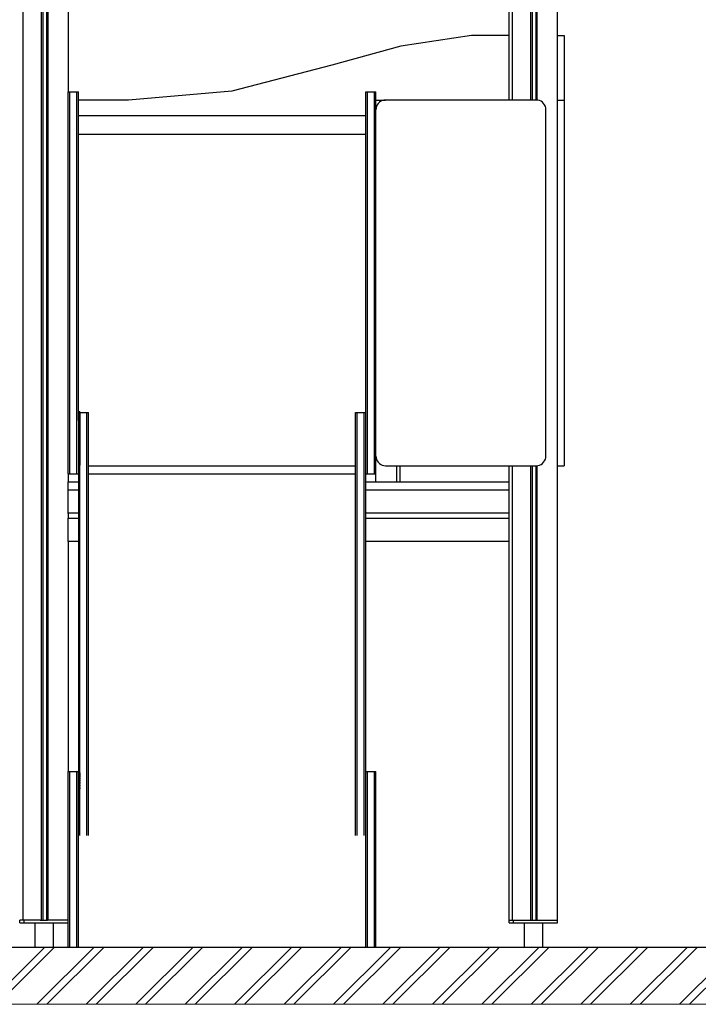
# Model space of a CAD drawing. Units: millimetres. Extents: x 576106746 to 576116628, y 353412906 to 353427885.
# Drawn here: x 576110708 to 576111970, y 353413067 to 353414898 of the extents above; entities that cross this region are included whole.
import ezdxf

# ---------------------------------------------------------------- set-up
doc = ezdxf.new("R2010")
doc.units = ezdxf.units.MM
doc.header["$MEASUREMENT"] = 0
for name, color, linetype, lineweight in [('0_Pen_No__1', 7, 'Continuous', 30), ('0_Pen_No__129', 9, 'Continuous', 5), ('A-AREA-PATT_Pen_No__1', 7, 'Continuous', 30), ('A-AREA-PATT_Pen_No__91', 255, 'Continuous', 5), ('A-FLOR_Pen_No__1', 7, 'Continuous', 30), ('A-NPLT_Pen_No__1', 7, 'Continuous', 30)]:
    doc.layers.add(name, color=color, linetype=linetype, lineweight=lineweight)

msp = doc.modelspace()

# ---------------------------------------------------------------- hatches: boundary and pattern name
at = {"layer": 'A-AREA-PATT_Pen_No__1', "linetype": 'Continuous'}
h = msp.add_hatch(dxfattribs=at)
h.set_pattern_fill('01___DOUBLE_1_4', color=256, style=0, pattern_type=2)
h.set_pattern_definition([(45, (576123767.38, 353365038.685), (-45.96194, 45.96194), []), (45, (576123758.19, 353365047.88), (-45.96194, 45.96194), [])])
h.paths.add_polyline_path([(576106829.4, 353413173.9), (576106829.4, 353413067.4), (576107107.3, 353413067.4), (576115984.9, 353413067.4), (576115984.9, 353413173.9), (576115780.1, 353413173.9), (576115380.1, 353413173.9), (576115114.8, 353413173.9), (576114714.8, 353413173.9), (576114328.7, 353413173.9), (576113928.7, 353413173.9), (576113418.7, 353413173.9), (576113018.7, 353413173.9), (576112508.7, 353413173.9), (576112108.7, 353413173.9), (576111863.4, 353413173.9), (576111162, 353413173.9), (576111007.9, 353413173.9), (576110553.4, 353413173.9), (576108872.9, 353413173.9), (576108407.1, 353413173.9), (576108031.1, 353413173.9), (576107562.9, 353413173.9), (576107107.3, 353413173.9)])

# ---------------------------------------------------------------- linework, layer by layer
at = {"layer": '0_Pen_No__1', "linetype": 'Continuous'}
for p, q in [((576111548.4, 353414868.9), (576111417, 353414848.8)), ((576111618.4, 353414868.9), (576111548.4, 353414868.9)), ((576111708.4, 353414868.9), (576111720.4, 353414868.9)), ((576111720.4, 353414868.9), (576111720.4, 353414848.8)), ((576111417, 353414848.8), (576111288.8, 353414813.5)), ((576111720.4, 353414848.8), (576111720.4, 353414813.5)), ((576111288.8, 353414813.5), (576111102.5, 353414765.2)), ((576111720.4, 353414813.5), (576111720.4, 353414765.2)), ((576110798.4, 353414763.7), (576110798.4, 353414764)), ((576110798.4, 353414764), (576110801.4, 353414764)), ((576110798.4, 353414763), (576110798.4, 353414763.7)), ((576110798.4, 353414761.9), (576110798.4, 353414763)), ((576110798.4, 353414760.3), (576110798.4, 353414761.9)), ((576110798.4, 353414758.3), (576110798.4, 353414760.3)), ((576110798.4, 353414756), (576110798.4, 353414758.3)), ((576110798.4, 353414753.5), (576110798.4, 353414756)), ((576110801.4, 353414763.7), (576110801.4, 353414764)), ((576110801.4, 353414764), (576110814.4, 353414764)), ((576110801.4, 353414763), (576110801.4, 353414763.7)), ((576110801.4, 353414761.9), (576110801.4, 353414763)), ((576110801.4, 353414760.3), (576110801.4, 353414761.9)), ((576110801.4, 353414758.3), (576110801.4, 353414760.3)), ((576110801.4, 353414756), (576110801.4, 353414758.3)), ((576110801.4, 353414753.5), (576110801.4, 353414756)), ((576110814.4, 353414763.7), (576110814.4, 353414764)), ((576110814.4, 353414764), (576110817.4, 353414764)), ((576110814.4, 353414763), (576110814.4, 353414763.7)), ((576110814.4, 353414761.9), (576110814.4, 353414763)), ((576110814.4, 353414760.3), (576110814.4, 353414761.9)), ((576110814.4, 353414758.3), (576110814.4, 353414760.3)), ((576110814.4, 353414756), (576110814.4, 353414758.3)), ((576110814.4, 353414753.5), (576110814.4, 353414756)), ((576110817.4, 353414763.7), (576110817.4, 353414764)), ((576110817.4, 353414763), (576110817.4, 353414763.7)), ((576110817.4, 353414761.9), (576110817.4, 353414763)), ((576110817.4, 353414760.3), (576110817.4, 353414761.9)), ((576110817.4, 353414758.3), (576110817.4, 353414760.3)), ((576110817.4, 353414756), (576110817.4, 353414758.3)), ((576110817.4, 353414753.5), (576110817.4, 353414756)), ((576111102.5, 353414765.2), (576110910.7, 353414748.9)), ((576111351.7, 353414763.7), (576111351.7, 353414764)), ((576111351.7, 353414764), (576111354.7, 353414764)), ((576111351.7, 353414763), (576111351.7, 353414763.7)), ((576111351.7, 353414761.9), (576111351.7, 353414763)), ((576111351.7, 353414760.3), (576111351.7, 353414761.9)), ((576111351.7, 353414758.3), (576111351.7, 353414760.3)), ((576111351.7, 353414756), (576111351.7, 353414758.3)), ((576111351.7, 353414753.5), (576111351.7, 353414756)), ((576111354.7, 353414763.7), (576111354.7, 353414764)), ((576111354.7, 353414764), (576111367.7, 353414764)), ((576111354.7, 353414763), (576111354.7, 353414763.7)), ((576111354.7, 353414761.9), (576111354.7, 353414763)), ((576111354.7, 353414760.3), (576111354.7, 353414761.9)), ((576111354.7, 353414758.3), (576111354.7, 353414760.3)), ((576111354.7, 353414756), (576111354.7, 353414758.3)), ((576111354.7, 353414753.5), (576111354.7, 353414756)), ((576111367.7, 353414763.7), (576111367.7, 353414764)), ((576111367.7, 353414764), (576111370.7, 353414764)), ((576111367.7, 353414763), (576111367.7, 353414763.7)), ((576111367.7, 353414761.9), (576111367.7, 353414763)), ((576111367.7, 353414760.3), (576111367.7, 353414761.9)), ((576111367.7, 353414758.3), (576111367.7, 353414760.3)), ((576111367.7, 353414756), (576111367.7, 353414758.3)), ((576111367.7, 353414753.5), (576111367.7, 353414756)), ((576111370.7, 353414763.7), (576111370.7, 353414764)), ((576111370.7, 353414763), (576111370.7, 353414763.7)), ((576111370.7, 353414761.9), (576111370.7, 353414763)), ((576111370.7, 353414760.3), (576111370.7, 353414761.9)), ((576111370.7, 353414758.3), (576111370.7, 353414760.3)), ((576111370.7, 353414756), (576111370.7, 353414758.3)), ((576111370.7, 353414753.5), (576111370.7, 353414756)), ((576111720.4, 353414765.2), (576111720.4, 353414748.9)), ((576110798.4, 353414750.7), (576110798.4, 353414753.5)), ((576110798.4, 353414692.2), (576110798.4, 353414750.7)), ((576110801.4, 353414750.7), (576110801.4, 353414753.5)), ((576110801.4, 353414692.2), (576110801.4, 353414750.7)), ((576110814.4, 353414750.7), (576110814.4, 353414753.5)), ((576110814.4, 353414692.2), (576110814.4, 353414750.7)), ((576110817.4, 353414750.7), (576110817.4, 353414753.5)), ((576110817.4, 353414692.2), (576110817.4, 353414750.7)), ((576110910.7, 353414748.9), (576110817.4, 353414748.9)), ((576111351.7, 353414750.7), (576111351.7, 353414753.5)), ((576111351.7, 353414692.2), (576111351.7, 353414750.7)), ((576111354.7, 353414750.7), (576111354.7, 353414753.5)), ((576111354.7, 353414692.2), (576111354.7, 353414750.7)), ((576111367.7, 353414750.7), (576111367.7, 353414753.5)), ((576111367.7, 353414692.2), (576111367.7, 353414750.7)), ((576111370.7, 353414750.7), (576111370.7, 353414753.5)), ((576111370.7, 353414692.2), (576111370.7, 353414750.7)), ((576111371.7, 353414737.1), (576111370.9, 353414734.1)), ((576111373.1, 353414739.9), (576111371.7, 353414737.1)), ((576111374.9, 353414742.5), (576111373.1, 353414739.9)), ((576111377.1, 353414744.7), (576111374.9, 353414742.5)), ((576111379.7, 353414746.5), (576111377.1, 353414744.7)), ((576111382.5, 353414747.8), (576111379.7, 353414746.5)), ((576111385.5, 353414748.7), (576111382.5, 353414747.8)), ((576111388.7, 353414748.9), (576111385.5, 353414748.7)), ((576111668.7, 353414748.9), (576111388.7, 353414748.9)), ((576111671.8, 353414748.7), (576111668.7, 353414748.9)), ((576111674.8, 353414747.8), (576111671.8, 353414748.7)), ((576111677.7, 353414746.5), (576111674.8, 353414747.8)), ((576111680.2, 353414744.7), (576111677.7, 353414746.5)), ((576111682.4, 353414742.5), (576111680.2, 353414744.7)), ((576111684.2, 353414739.9), (576111682.4, 353414742.5)), ((576111685.6, 353414737.1), (576111684.2, 353414739.9)), ((576111686.4, 353414734.1), (576111685.6, 353414737.1)), ((576111708.4, 353414748.9), (576111720.4, 353414748.9)), ((576111720.4, 353414748.9), (576111720.4, 353414748.7)), ((576111720.4, 353414748.7), (576111720.4, 353414747.8)), ((576111720.4, 353414747.8), (576111720.4, 353414746.5)), ((576111720.4, 353414746.5), (576111720.4, 353414744.7)), ((576111720.4, 353414744.7), (576111720.4, 353414742.5)), ((576111720.4, 353414742.5), (576111720.4, 353414739.9)), ((576111720.4, 353414739.9), (576111720.4, 353414737.1)), ((576111720.4, 353414737.1), (576111720.4, 353414734.1)), ((576110817.7, 353414719.7), (576110817.7, 353414720.3)), ((576110817.7, 353414720.3), (576111351.7, 353414720.3)), ((576110817.7, 353414717.9), (576110817.7, 353414719.7)), ((576111370.9, 353414734.1), (576111370.7, 353414730.9)), ((576111686.7, 353414730.9), (576111686.4, 353414734.1)), ((576111686.7, 353414086.9), (576111686.7, 353414730.9)), ((576111720.4, 353414734.1), (576111720.4, 353414730.9)), ((576111720.4, 353414730.9), (576111720.4, 353414086.9)), ((576110817.7, 353414715.1), (576110817.7, 353414717.9)), ((576110817.7, 353414711.5), (576110817.7, 353414715.1)), ((576110817.7, 353414707.3), (576110817.7, 353414711.5)), ((576110817.7, 353414702.8), (576110817.7, 353414707.3)), ((576110817.7, 353414698.2), (576110817.7, 353414702.8)), ((576110798.4, 353414632.6), (576110798.4, 353414692.2)), ((576110801.4, 353414632.6), (576110801.4, 353414692.2)), ((576110814.4, 353414632.6), (576110814.4, 353414692.2)), ((576110817.4, 353414632.6), (576110817.4, 353414692.2)), ((576110817.7, 353414694), (576110817.7, 353414698.2)), ((576110817.7, 353414690.4), (576110817.7, 353414694)), ((576110817.7, 353414687.6), (576110817.7, 353414690.4)), ((576110817.7, 353414685.9), (576110817.7, 353414687.6)), ((576110817.7, 353414685.3), (576110817.7, 353414685.9)), ((576110817.7, 353414685.3), (576111351.7, 353414685.3)), ((576111351.7, 353414632.6), (576111351.7, 353414692.2)), ((576111354.7, 353414632.6), (576111354.7, 353414692.2)), ((576111367.7, 353414632.6), (576111367.7, 353414692.2)), ((576111370.7, 353414632.6), (576111370.7, 353414692.2)), ((576110798.4, 353414573.5), (576110798.4, 353414632.6)), ((576110801.4, 353414573.5), (576110801.4, 353414632.6)), ((576110814.4, 353414573.5), (576110814.4, 353414632.6)), ((576110817.4, 353414573.5), (576110817.4, 353414632.6)), ((576111351.7, 353414573.5), (576111351.7, 353414632.6)), ((576111354.7, 353414573.5), (576111354.7, 353414632.6)), ((576111367.7, 353414573.5), (576111367.7, 353414632.6)), ((576111370.7, 353414573.5), (576111370.7, 353414632.6)), ((576110798.4, 353414516.3), (576110798.4, 353414573.5)), ((576110801.4, 353414516.3), (576110801.4, 353414573.5)), ((576110814.4, 353414516.3), (576110814.4, 353414573.5)), ((576110817.4, 353414516.3), (576110817.4, 353414573.5)), ((576111351.7, 353414516.3), (576111351.7, 353414573.5)), ((576111354.7, 353414516.3), (576111354.7, 353414573.5)), ((576111367.7, 353414516.3), (576111367.7, 353414573.5)), ((576111370.7, 353414516.3), (576111370.7, 353414573.5)), ((576110798.4, 353414462.4), (576110798.4, 353414516.3)), ((576110801.4, 353414462.4), (576110801.4, 353414516.3)), ((576110814.4, 353414462.4), (576110814.4, 353414516.3)), ((576110817.4, 353414462.4), (576110817.4, 353414516.3)), ((576111351.7, 353414462.4), (576111351.7, 353414516.3)), ((576111354.7, 353414462.4), (576111354.7, 353414516.3)), ((576111367.7, 353414462.4), (576111367.7, 353414516.3)), ((576111370.7, 353414462.4), (576111370.7, 353414516.3)), ((576110798.4, 353414413.2), (576110798.4, 353414462.4)), ((576110801.4, 353414413.2), (576110801.4, 353414462.4)), ((576110814.4, 353414413.2), (576110814.4, 353414462.4)), ((576110817.4, 353414413.2), (576110817.4, 353414462.4)), ((576111351.7, 353414413.2), (576111351.7, 353414462.4)), ((576111354.7, 353414413.2), (576111354.7, 353414462.4)), ((576111367.7, 353414413.2), (576111367.7, 353414462.4)), ((576111370.7, 353414413.2), (576111370.7, 353414462.4)), ((576110798.4, 353414364.5), (576110798.4, 353414413.2)), ((576110801.4, 353414364.5), (576110801.4, 353414413.2)), ((576110814.4, 353414364.5), (576110814.4, 353414413.2)), ((576110817.4, 353414364.5), (576110817.4, 353414413.2)), ((576111351.7, 353414364.5), (576111351.7, 353414413.2)), ((576111354.7, 353414364.5), (576111354.7, 353414413.2)), ((576111367.7, 353414364.5), (576111367.7, 353414413.2)), ((576111370.7, 353414364.5), (576111370.7, 353414413.2)), ((576110798.4, 353414311), (576110798.4, 353414364.5)), ((576110801.4, 353414311), (576110801.4, 353414364.5)), ((576110814.4, 353414311), (576110814.4, 353414364.5)), ((576110817.4, 353414311), (576110817.4, 353414364.5)), ((576111351.7, 353414311), (576111351.7, 353414364.5)), ((576111354.7, 353414311), (576111354.7, 353414364.5)), ((576111367.7, 353414311), (576111367.7, 353414364.5)), ((576111370.7, 353414311), (576111370.7, 353414364.5)), ((576110798.4, 353414254), (576110798.4, 353414311)), ((576110801.4, 353414254), (576110801.4, 353414311)), ((576110814.4, 353414254), (576110814.4, 353414311)), ((576110817.4, 353414254), (576110817.4, 353414311)), ((576111351.7, 353414254), (576111351.7, 353414311)), ((576111354.7, 353414254), (576111354.7, 353414311)), ((576111367.7, 353414254), (576111367.7, 353414311)), ((576111370.7, 353414254), (576111370.7, 353414311)), ((576110798.4, 353414194.9), (576110798.4, 353414254)), ((576110801.4, 353414194.9), (576110801.4, 353414254)), ((576110814.4, 353414194.9), (576110814.4, 353414254)), ((576110817.4, 353414194.9), (576110817.4, 353414254)), ((576111351.7, 353414194.9), (576111351.7, 353414254)), ((576111354.7, 353414194.9), (576111354.7, 353414254)), ((576111367.7, 353414194.9), (576111367.7, 353414254)), ((576111370.7, 353414194.9), (576111370.7, 353414254)), ((576110798.4, 353414135.3), (576110798.4, 353414194.9)), ((576110801.4, 353414135.3), (576110801.4, 353414194.9)), ((576110814.4, 353414135.3), (576110814.4, 353414194.9)), ((576110817.4, 353414153), (576110817.4, 353414194.9)), ((576111351.7, 353414153.8), (576111351.7, 353414194.9)), ((576111354.7, 353414135.3), (576111354.7, 353414194.9)), ((576111367.7, 353414135.3), (576111367.7, 353414194.9)), ((576111370.7, 353414135.3), (576111370.7, 353414194.9)), ((576110820.4, 353414169), (576110817.4, 353414169)), ((576110820.4, 353414169), (576110820.4, 353414160.8)), ((576110817.4, 353414153), (576110817.4, 353414142.7)), ((576110820.4, 353414165.3), (576110820.4, 353414168)), ((576110820.4, 353414168), (576110833.4, 353414168)), ((576110820.4, 353414153.8), (576110820.4, 353414165.3)), ((576110820.4, 353414160.8), (576110820.4, 353414142.7)), ((576110820.4, 353414133.7), (576110820.4, 353414153.8)), ((576110833.4, 353414165.3), (576110833.4, 353414168)), ((576110833.4, 353414168), (576110836.4, 353414168)), ((576110833.4, 353414153.8), (576110833.4, 353414165.3)), ((576110833.4, 353414133.7), (576110833.4, 353414153.8)), ((576110836.4, 353414165.3), (576110836.4, 353414168)), ((576110836.4, 353414153.8), (576110836.4, 353414165.3)), ((576110836.4, 353414133.7), (576110836.4, 353414153.8)), ((576111332.7, 353414165.3), (576111332.7, 353414168)), ((576111332.7, 353414168), (576111335.7, 353414168)), ((576111332.7, 353414153.8), (576111332.7, 353414165.3)), ((576111332.7, 353414133.7), (576111332.7, 353414153.8)), ((576111335.7, 353414165.3), (576111335.7, 353414168)), ((576111335.7, 353414168), (576111348.7, 353414168)), ((576111335.7, 353414153.8), (576111335.7, 353414165.3)), ((576111335.7, 353414133.7), (576111335.7, 353414153.8)), ((576111348.7, 353414165.3), (576111348.7, 353414168)), ((576111348.7, 353414168), (576111351.7, 353414168)), ((576111348.7, 353414153.8), (576111348.7, 353414165.3)), ((576111348.7, 353414133.7), (576111348.7, 353414153.8)), ((576111351.7, 353414133.7), (576111351.7, 353414153.8)), ((576110798.4, 353414076.6), (576110798.4, 353414135.3)), ((576110801.4, 353414076.6), (576110801.4, 353414135.3)), ((576110814.4, 353414076.6), (576110814.4, 353414135.3)), ((576110817.4, 353414142.7), (576110817.4, 353414115.2)), ((576110820.4, 353414142.7), (576110820.4, 353414115.2)), ((576110820.4, 353414105.4), (576110820.4, 353414133.7)), ((576110833.4, 353414105.4), (576110833.4, 353414133.7)), ((576110836.4, 353414105.4), (576110836.4, 353414133.7)), ((576111332.7, 353414105.4), (576111332.7, 353414133.7)), ((576111335.7, 353414105.4), (576111335.7, 353414133.7)), ((576111348.7, 353414105.4), (576111348.7, 353414133.7)), ((576111351.7, 353414105.4), (576111351.7, 353414133.7)), ((576111354.7, 353414076.6), (576111354.7, 353414135.3)), ((576111367.7, 353414076.6), (576111367.7, 353414135.3)), ((576111370.7, 353414076.6), (576111370.7, 353414135.3)), ((576110817.4, 353414115.2), (576110817.4, 353414078.9)), ((576110820.4, 353414115.2), (576110820.4, 353414078.9)), ((576110820.4, 353414069.5), (576110820.4, 353414105.4)), ((576110833.4, 353414069.5), (576110833.4, 353414105.4)), ((576110836.4, 353414069.5), (576110836.4, 353414105.4)), ((576111332.7, 353414069.5), (576111332.7, 353414105.4)), ((576111335.7, 353414069.5), (576111335.7, 353414105.4)), ((576111348.7, 353414069.5), (576111348.7, 353414105.4)), ((576111351.7, 353414069.5), (576111351.7, 353414105.4)), ((576110817.4, 353414078.9), (576110817.4, 353414069.5)), ((576110820.4, 353414078.9), (576110820.4, 353414069.8)), ((576111370.7, 353414086.9), (576111370.9, 353414083.8)), ((576111370.9, 353414083.8), (576111371.7, 353414080.8)), ((576111371.7, 353414080.8), (576111373.1, 353414077.9)), ((576111373.1, 353414077.9), (576111374.9, 353414075.4)), ((576111682.4, 353414075.4), (576111684.2, 353414077.9)), ((576111684.2, 353414077.9), (576111685.6, 353414080.8)), ((576111685.6, 353414080.8), (576111686.4, 353414083.8)), ((576111686.4, 353414083.8), (576111686.7, 353414086.9)), ((576111720.4, 353414086.9), (576111720.4, 353414083.8)), ((576111720.4, 353414083.8), (576111720.4, 353414080.8)), ((576111720.4, 353414080.8), (576111720.4, 353414077.9)), ((576111720.4, 353414077.9), (576111720.4, 353414075.4)), ((576110798.4, 353414074.3), (576110798.4, 353414076.6)), ((576110798.4, 353414072), (576110798.4, 353414074.3)), ((576110798.4, 353414068.8), (576110798.4, 353414072)), ((576110798.4, 353414065.8), (576110798.4, 353414068.8)), ((576110798.4, 353414063), (576110798.4, 353414065.8)), ((576110798.4, 353414060.4), (576110798.4, 353414063)), ((576110798.4, 353414058.2), (576110798.4, 353414060.4)), ((576110801.4, 353414074.3), (576110801.4, 353414076.6)), ((576110801.4, 353414072), (576110801.4, 353414074.3)), ((576110801.4, 353414068.8), (576110801.4, 353414072)), ((576110801.4, 353414065.8), (576110801.4, 353414068.8)), ((576110801.4, 353414063), (576110801.4, 353414065.8)), ((576110801.4, 353414060.4), (576110801.4, 353414063)), ((576110801.4, 353414058.2), (576110801.4, 353414060.4)), ((576110814.4, 353414074.3), (576110814.4, 353414076.6)), ((576110814.4, 353414072), (576110814.4, 353414074.3)), ((576110814.4, 353414068.8), (576110814.4, 353414072)), ((576110814.4, 353414065.8), (576110814.4, 353414068.8)), ((576110814.4, 353414063), (576110814.4, 353414065.8)), ((576110814.4, 353414060.4), (576110814.4, 353414063)), ((576110814.4, 353414058.2), (576110814.4, 353414060.4)), ((576110817.4, 353414069.5), (576110817.4, 353414069.2)), ((576110820.4, 353414069.5), (576110817.4, 353414069.5)), ((576110817.4, 353414069.2), (576110817.4, 353413591.5)), ((576110820.4, 353413591.5), (576110820.4, 353414069.5)), ((576110833.4, 353413591.5), (576110833.4, 353414069.5)), ((576110836.4, 353413591.5), (576110836.4, 353414069.5)), ((576110836.4, 353414068.9), (576111332.7, 353414068.9)), ((576111332.7, 353413591.5), (576111332.7, 353414069.5)), ((576111335.7, 353413591.5), (576111335.7, 353414069.5)), ((576111348.7, 353413591.5), (576111348.7, 353414069.5)), ((576111351.7, 353413591.5), (576111351.7, 353414069.5)), ((576111354.7, 353414074.3), (576111354.7, 353414076.6)), ((576111354.7, 353414072), (576111354.7, 353414074.3)), ((576111354.7, 353414068.8), (576111354.7, 353414072)), ((576111354.7, 353414065.8), (576111354.7, 353414068.8)), ((576111354.7, 353414063), (576111354.7, 353414065.8)), ((576111354.7, 353414060.4), (576111354.7, 353414063)), ((576111354.7, 353414058.2), (576111354.7, 353414060.4)), ((576111367.7, 353414074.3), (576111367.7, 353414076.6)), ((576111367.7, 353414072), (576111367.7, 353414074.3)), ((576111367.7, 353414068.8), (576111367.7, 353414072)), ((576111367.7, 353414065.8), (576111367.7, 353414068.8)), ((576111367.7, 353414063), (576111367.7, 353414065.8)), ((576111367.7, 353414060.4), (576111367.7, 353414063)), ((576111367.7, 353414058.2), (576111367.7, 353414060.4)), ((576111370.7, 353414074.3), (576111370.7, 353414076.6)), ((576111370.7, 353414072), (576111370.7, 353414074.3)), ((576111370.7, 353414068.8), (576111370.7, 353414072)), ((576111370.7, 353414065.8), (576111370.7, 353414068.8)), ((576111370.7, 353414063), (576111370.7, 353414065.8)), ((576111370.7, 353414060.4), (576111370.7, 353414063)), ((576111370.7, 353414058.2), (576111370.7, 353414060.4)), ((576111374.9, 353414075.4), (576111377.1, 353414073.1)), ((576111377.1, 353414073.1), (576111379.7, 353414071.3)), ((576111379.7, 353414071.3), (576111382.5, 353414070)), ((576111382.5, 353414070), (576111385.5, 353414069.2)), ((576111385.5, 353414069.2), (576111388.7, 353414068.9)), ((576111388.7, 353414068.9), (576111668.7, 353414068.9)), ((576111668.7, 353414068.9), (576111671.8, 353414069.2)), ((576111671.8, 353414069.2), (576111674.8, 353414070)), ((576111674.8, 353414070), (576111677.7, 353414071.3)), ((576111677.7, 353414071.3), (576111680.2, 353414073.1)), ((576111680.2, 353414073.1), (576111682.4, 353414075.4)), ((576111708.4, 353414068.9), (576111720.4, 353414068.9)), ((576111720.4, 353414075.4), (576111720.4, 353414073.1)), ((576111720.4, 353414073.1), (576111720.4, 353414071.3)), ((576111720.4, 353414071.3), (576111720.4, 353414070)), ((576111720.4, 353414070), (576111720.4, 353414069.2)), ((576111720.4, 353414069.2), (576111720.4, 353414068.9)), ((576110798.4, 353414056.4), (576110798.4, 353414058.2)), ((576110798.4, 353414055.1), (576110798.4, 353414056.4)), ((576110798.4, 353414054.2), (576110798.4, 353414055.1)), ((576110798.4, 353414054), (576110798.4, 353414054.2)), ((576110798.4, 353414054), (576110801.4, 353414054)), ((576110801.4, 353414056.4), (576110801.4, 353414058.2)), ((576110801.4, 353414055.1), (576110801.4, 353414056.4)), ((576110801.4, 353414054.2), (576110801.4, 353414055.1)), ((576110801.4, 353414054), (576110801.4, 353414054.2)), ((576110801.4, 353414054), (576110814.4, 353414054)), ((576110814.4, 353414056.4), (576110814.4, 353414058.2)), ((576110814.4, 353414055.1), (576110814.4, 353414056.4)), ((576110814.4, 353414054.2), (576110814.4, 353414055.1)), ((576110814.4, 353414054), (576110814.4, 353414054.2)), ((576110814.4, 353414054), (576110817.4, 353414054)), ((576110836.4, 353414054), (576111332.7, 353414054)), ((576111351.7, 353414054), (576111354.7, 353414054)), ((576111354.7, 353414056.4), (576111354.7, 353414058.2)), ((576111354.7, 353414055.1), (576111354.7, 353414056.4)), ((576111354.7, 353414054.2), (576111354.7, 353414055.1)), ((576111354.7, 353414054), (576111354.7, 353414054.2)), ((576111354.7, 353414054), (576111367.7, 353414054)), ((576111367.7, 353414056.4), (576111367.7, 353414058.2)), ((576111367.7, 353414055.1), (576111367.7, 353414056.4)), ((576111367.7, 353414054.2), (576111367.7, 353414055.1)), ((576111367.7, 353414054), (576111367.7, 353414054.2)), ((576111367.7, 353414054), (576111370.7, 353414054)), ((576111370.7, 353414056.4), (576111370.7, 353414058.2)), ((576111370.7, 353414055.1), (576111370.7, 353414056.4)), ((576111370.7, 353414054.2), (576111370.7, 353414055.1)), ((576111370.7, 353414054), (576111370.7, 353414054.2)), ((576110798.4, 353414023.8), (576110798.4, 353414023.9)), ((576110798.4, 353414023.6), (576110798.4, 353414023.8)), ((576110798.4, 353414023.1), (576110798.4, 353414023.6)), ((576110798.4, 353414022.5), (576110798.4, 353414023.1)), ((576110798.4, 353414021.8), (576110798.4, 353414022.5)), ((576111618.4, 353414023.8), (576111618.4, 353414023.9)), ((576111618.4, 353414023.6), (576111618.4, 353414023.8)), ((576111618.4, 353414023.1), (576111618.4, 353414023.6)), ((576111618.4, 353414022.5), (576111618.4, 353414023.1)), ((576111618.4, 353414021.8), (576111618.4, 353414022.5)), ((576110798.4, 353414020.9), (576110798.4, 353414021.8)), ((576110798.4, 353414020), (576110798.4, 353414020.9)), ((576110798.4, 353414019), (576110798.4, 353414020)), ((576110798.4, 353414017.9), (576110798.4, 353414019)), ((576110798.4, 353413982.8), (576110798.4, 353414017.9)), ((576111618.4, 353414020.9), (576111618.4, 353414021.8)), ((576111618.4, 353414020), (576111618.4, 353414020.9)), ((576111618.4, 353414019), (576111618.4, 353414020)), ((576111618.4, 353414017.9), (576111618.4, 353414019)), ((576111618.4, 353413982.8), (576111618.4, 353414017.9)), ((576110798.4, 353413982.5), (576110798.4, 353413982.8)), ((576110798.4, 353413982.2), (576110798.4, 353413982.5)), ((576110798.4, 353413981.8), (576110798.4, 353413982.2)), ((576110798.4, 353413981.6), (576110798.4, 353413981.8)), ((576110798.4, 353413981.3), (576110798.4, 353413981.6)), ((576110798.4, 353413981.1), (576110798.4, 353413981.3)), ((576110798.4, 353413981), (576110798.4, 353413981.1)), ((576110798.4, 353413980.9), (576110798.4, 353413981)), ((576110798.4, 353413980.8), (576110798.4, 353413980.9)), ((576110798.4, 353413980.7), (576110798.4, 353413980.8)), ((576110798.4, 353413980.8), (576110798.4, 353413980.8)), ((576110817.4, 353413980.8), (576110798.4, 353413980.8)), ((576110798.4, 353413980.4), (576110798.4, 353413980.7)), ((576110798.4, 353413980.1), (576110798.4, 353413980.4)), ((576110798.4, 353413980.1), (576110798.4, 353413980.1)), ((576110798.4, 353413971.5), (576110798.4, 353413971.6)), ((576110798.4, 353413971.2), (576110798.4, 353413971.5)), ((576110798.4, 353413971), (576110798.4, 353413971.2)), ((576110798.4, 353413970.9), (576110798.4, 353413971)), ((576110798.4, 353413970.8), (576110798.4, 353413970.9)), ((576110798.4, 353413970.7), (576110798.4, 353413970.8)), ((576110798.4, 353413970.8), (576110798.4, 353413970.8)), ((576110817.4, 353413970.8), (576110798.4, 353413970.8)), ((576110798.4, 353413970.6), (576110798.4, 353413970.7)), ((576110798.4, 353413970.4), (576110798.4, 353413970.6)), ((576110798.4, 353413970.1), (576110798.4, 353413970.4)), ((576110798.4, 353413969.8), (576110798.4, 353413970.1)), ((576110798.4, 353413969.5), (576110798.4, 353413969.8)), ((576110798.4, 353413969.2), (576110798.4, 353413969.5)), ((576110798.4, 353413968.8), (576110798.4, 353413969.2)), ((576110798.4, 353413933.9), (576110798.4, 353413968.8)), ((576111351.7, 353413591.5), (576111351.7, 353413981.8)), ((576111618.4, 353413980.8), (576111351.7, 353413980.8)), ((576111618.4, 353413970.8), (576111351.7, 353413970.8)), ((576111618.4, 353413982.5), (576111618.4, 353413982.8)), ((576111618.4, 353413982.2), (576111618.4, 353413982.5)), ((576111618.4, 353413981.8), (576111618.4, 353413982.2)), ((576111618.4, 353413981.6), (576111618.4, 353413981.8)), ((576111618.4, 353413981.3), (576111618.4, 353413981.6)), ((576111618.4, 353413981.1), (576111618.4, 353413981.3)), ((576111618.4, 353413981), (576111618.4, 353413981.1)), ((576111618.4, 353413980.9), (576111618.4, 353413981)), ((576111618.4, 353413980.8), (576111618.4, 353413980.9)), ((576111618.4, 353413980.7), (576111618.4, 353413980.8)), ((576111618.4, 353413980.8), (576111618.4, 353413980.8)), ((576111618.4, 353413980.4), (576111618.4, 353413980.7)), ((576111618.4, 353413980.1), (576111618.4, 353413980.4)), ((576111618.4, 353413980.1), (576111618.4, 353413980.1)), ((576111618.4, 353413971.5), (576111618.4, 353413971.6)), ((576111618.4, 353413971.2), (576111618.4, 353413971.5)), ((576111618.4, 353413971), (576111618.4, 353413971.2)), ((576111618.4, 353413970.9), (576111618.4, 353413971)), ((576111618.4, 353413970.8), (576111618.4, 353413970.9)), ((576111618.4, 353413970.7), (576111618.4, 353413970.8)), ((576111618.4, 353413970.8), (576111618.4, 353413970.8)), ((576111618.4, 353413970.6), (576111618.4, 353413970.7)), ((576111618.4, 353413970.4), (576111618.4, 353413970.6)), ((576111618.4, 353413970.1), (576111618.4, 353413970.4)), ((576111618.4, 353413969.8), (576111618.4, 353413970.1)), ((576111618.4, 353413969.5), (576111618.4, 353413969.8)), ((576111618.4, 353413969.2), (576111618.4, 353413969.5)), ((576111618.4, 353413968.8), (576111618.4, 353413969.2)), ((576111618.4, 353413933.9), (576111618.4, 353413968.8)), ((576110798.4, 353413932.9), (576110798.4, 353413933.9)), ((576110798.4, 353413931.9), (576110798.4, 353413932.9)), ((576110798.4, 353413930.9), (576110798.4, 353413931.9)), ((576110798.4, 353413930.1), (576110798.4, 353413930.9)), ((576111618.4, 353413932.9), (576111618.4, 353413933.9)), ((576111618.4, 353413931.9), (576111618.4, 353413932.9)), ((576111618.4, 353413930.9), (576111618.4, 353413931.9)), ((576111618.4, 353413930.1), (576111618.4, 353413930.9)), ((576110798.4, 353413929.3), (576110798.4, 353413930.1)), ((576110798.4, 353413928.7), (576110798.4, 353413929.3)), ((576110798.4, 353413928.3), (576110798.4, 353413928.7)), ((576110798.4, 353413928), (576110798.4, 353413928.3)), ((576110798.4, 353413928), (576110798.4, 353413928)), ((576110817.4, 353413927.9), (576110798.4, 353413927.9)), ((576111618.4, 353413927.9), (576111351.7, 353413927.9)), ((576111618.4, 353413929.3), (576111618.4, 353413930.1)), ((576111618.4, 353413928.7), (576111618.4, 353413929.3)), ((576111618.4, 353413928.3), (576111618.4, 353413928.7)), ((576111618.4, 353413928), (576111618.4, 353413928.3)), ((576111618.4, 353413928), (576111618.4, 353413928)), ((576110817.4, 353413591.5), (576110817.4, 353413586.4)), ((576110817.4, 353413586.4), (576110817.4, 353413555.1)), ((576110820.4, 353413562.1), (576110820.4, 353413591.5)), ((576110833.4, 353413562.1), (576110833.4, 353413591.5)), ((576110836.4, 353413562.1), (576110836.4, 353413591.5)), ((576111332.7, 353413562.1), (576111332.7, 353413591.5)), ((576111335.7, 353413562.1), (576111335.7, 353413591.5)), ((576111348.7, 353413562.1), (576111348.7, 353413591.5)), ((576111351.7, 353413562.1), (576111351.7, 353413591.5)), ((576110817.4, 353413555.1), (576110817.4, 353413532.3)), ((576110820.4, 353413539.5), (576110820.4, 353413562.1)), ((576110833.4, 353413539.5), (576110833.4, 353413562.1)), ((576110836.4, 353413539.5), (576110836.4, 353413562.1)), ((576111332.7, 353413539.5), (576111332.7, 353413562.1)), ((576111335.7, 353413539.5), (576111335.7, 353413562.1)), ((576111348.7, 353413539.5), (576111348.7, 353413562.1)), ((576111351.7, 353413539.5), (576111351.7, 353413562.1)), ((576110817.4, 353413532.3), (576110817.4, 353413518.8)), ((576110820.4, 353413524.3), (576110820.4, 353413539.5)), ((576110833.4, 353413524.3), (576110833.4, 353413539.5)), ((576110836.4, 353413524.3), (576110836.4, 353413539.5)), ((576111332.7, 353413524.3), (576111332.7, 353413539.5)), ((576111335.7, 353413524.3), (576111335.7, 353413539.5)), ((576111348.7, 353413524.3), (576111348.7, 353413539.5)), ((576111351.7, 353413524.3), (576111351.7, 353413539.5)), ((576110817.4, 353413518.8), (576110817.4, 353413516.9)), ((576110817.4, 353413516.9), (576110817.4, 353413497.7)), ((576110820.4, 353413516.9), (576110820.4, 353413524.3)), ((576110820.4, 353413497.7), (576110820.4, 353413516.9)), ((576110833.4, 353413516.9), (576110833.4, 353413524.3)), ((576110833.4, 353413497.7), (576110833.4, 353413516.9)), ((576110836.4, 353413516.9), (576110836.4, 353413524.3)), ((576110836.4, 353413497.7), (576110836.4, 353413516.9)), ((576111332.7, 353413516.9), (576111332.7, 353413524.3)), ((576111332.7, 353413497.7), (576111332.7, 353413516.9)), ((576111335.7, 353413516.9), (576111335.7, 353413524.3)), ((576111335.7, 353413497.7), (576111335.7, 353413516.9)), ((576111348.7, 353413516.9), (576111348.7, 353413524.3)), ((576111348.7, 353413497.7), (576111348.7, 353413516.9)), ((576111351.7, 353413516.9), (576111351.7, 353413524.3)), ((576111351.7, 353413497.7), (576111351.7, 353413516.9)), ((576110798.4, 353413500.5), (576110798.4, 353413500.6)), ((576110798.4, 353413500.6), (576110801.4, 353413500.6)), ((576110798.4, 353413492.8), (576110798.4, 353413500.5)), ((576110798.4, 353413492.1), (576110798.4, 353413492.8)), ((576110798.4, 353413490.5), (576110798.4, 353413492.1)), ((576110801.4, 353413500.5), (576110801.4, 353413500.6)), ((576110801.4, 353413500.6), (576110814.4, 353413500.6)), ((576110801.4, 353413492.8), (576110801.4, 353413500.5)), ((576110801.4, 353413492.1), (576110801.4, 353413492.8)), ((576110801.4, 353413490.5), (576110801.4, 353413492.1)), ((576110814.4, 353413500.5), (576110814.4, 353413500.6)), ((576110814.4, 353413500.6), (576110817.4, 353413500.6)), ((576110814.4, 353413492.8), (576110814.4, 353413500.5)), ((576110814.4, 353413492.1), (576110814.4, 353413492.8)), ((576110814.4, 353413490.5), (576110814.4, 353413492.1)), ((576110817.4, 353413500.5), (576110817.4, 353413500.6)), ((576110817.4, 353413492.8), (576110817.4, 353413500.5)), ((576110817.4, 353413497.7), (576110817.4, 353413497.6)), ((576110817.4, 353413497.6), (576110817.4, 353413497.3)), ((576110817.4, 353413492.1), (576110817.4, 353413492.8)), ((576110817.4, 353413490.5), (576110817.4, 353413492.1)), ((576110820.4, 353413497.7), (576110820.4, 353413497.6)), ((576110820.4, 353413497), (576110820.4, 353413497.7)), ((576110820.4, 353413497.6), (576110820.4, 353413497)), ((576110820.4, 353413495.4), (576110820.4, 353413497)), ((576110820.4, 353413496.9), (576110820.4, 353413496.3)), ((576110820.4, 353413496.3), (576110820.4, 353413495.5)), ((576110820.4, 353413493.1), (576110820.4, 353413495.4)), ((576110820.4, 353413495.1), (576110820.4, 353413494.2)), ((576110820.4, 353413494.2), (576110820.4, 353413493.3)), ((576110820.4, 353413490), (576110820.4, 353413493.1)), ((576110820.4, 353413492.6), (576110820.4, 353413491.2)), ((576110833.4, 353413497), (576110833.4, 353413497.7)), ((576110833.4, 353413495.4), (576110833.4, 353413497)), ((576110833.4, 353413493.1), (576110833.4, 353413495.4)), ((576110833.4, 353413490), (576110833.4, 353413493.1)), ((576110836.4, 353413497), (576110836.4, 353413497.7)), ((576110836.4, 353413495.4), (576110836.4, 353413497)), ((576110836.4, 353413493.1), (576110836.4, 353413495.4)), ((576110836.4, 353413490), (576110836.4, 353413493.1)), ((576111332.7, 353413497), (576111332.7, 353413497.7)), ((576111332.7, 353413495.4), (576111332.7, 353413497)), ((576111332.7, 353413493.1), (576111332.7, 353413495.4)), ((576111332.7, 353413490), (576111332.7, 353413493.1)), ((576111335.7, 353413497), (576111335.7, 353413497.7)), ((576111335.7, 353413495.4), (576111335.7, 353413497)), ((576111335.7, 353413493.1), (576111335.7, 353413495.4)), ((576111335.7, 353413490), (576111335.7, 353413493.1)), ((576111348.7, 353413497), (576111348.7, 353413497.7)), ((576111348.7, 353413495.4), (576111348.7, 353413497)), ((576111348.7, 353413493.1), (576111348.7, 353413495.4)), ((576111348.7, 353413490), (576111348.7, 353413493.1)), ((576111351.7, 353413500.5), (576111351.7, 353413500.6)), ((576111351.7, 353413500.6), (576111354.7, 353413500.6)), ((576111351.7, 353413492.8), (576111351.7, 353413500.5)), ((576111351.7, 353413492.1), (576111351.7, 353413492.8)), ((576111351.7, 353413490.5), (576111351.7, 353413492.1)), ((576111354.7, 353413500.5), (576111354.7, 353413500.6)), ((576111354.7, 353413500.6), (576111367.7, 353413500.6)), ((576111354.7, 353413492.8), (576111354.7, 353413500.5)), ((576111354.7, 353413492.1), (576111354.7, 353413492.8)), ((576111354.7, 353413490.5), (576111354.7, 353413492.1)), ((576111367.7, 353413500.5), (576111367.7, 353413500.6)), ((576111367.7, 353413500.6), (576111370.7, 353413500.6)), ((576111367.7, 353413492.8), (576111367.7, 353413500.5)), ((576111367.7, 353413492.1), (576111367.7, 353413492.8)), ((576111367.7, 353413490.5), (576111367.7, 353413492.1)), ((576111370.7, 353413500.5), (576111370.7, 353413500.6)), ((576111370.7, 353413492.8), (576111370.7, 353413500.5)), ((576111370.7, 353413492.1), (576111370.7, 353413492.8)), ((576111370.7, 353413490.5), (576111370.7, 353413492.1)), ((576110798.4, 353413488.2), (576110798.4, 353413490.5)), ((576110798.4, 353413485.1), (576110798.4, 353413488.2)), ((576110798.4, 353413481.5), (576110798.4, 353413485.1)), ((576110798.4, 353413477.3), (576110798.4, 353413481.5)), ((576110798.4, 353413472.7), (576110798.4, 353413477.3)), ((576110801.4, 353413488.2), (576110801.4, 353413490.5)), ((576110801.4, 353413485.1), (576110801.4, 353413488.2)), ((576110801.4, 353413481.5), (576110801.4, 353413485.1)), ((576110801.4, 353413477.3), (576110801.4, 353413481.5)), ((576110801.4, 353413472.7), (576110801.4, 353413477.3)), ((576110814.4, 353413488.2), (576110814.4, 353413490.5)), ((576110814.4, 353413485.1), (576110814.4, 353413488.2)), ((576110814.4, 353413481.5), (576110814.4, 353413485.1)), ((576110814.4, 353413477.3), (576110814.4, 353413481.5)), ((576110814.4, 353413472.7), (576110814.4, 353413477.3)), ((576110817.4, 353413488.2), (576110817.4, 353413490.5)), ((576110817.4, 353413485.1), (576110817.4, 353413488.2)), ((576110817.4, 353413481.5), (576110817.4, 353413485.1)), ((576110817.4, 353413477.3), (576110817.4, 353413481.5)), ((576110817.4, 353413472.7), (576110817.4, 353413477.3)), ((576110820.4, 353413491.2), (576110820.4, 353413490.3)), ((576110820.4, 353413486.4), (576110820.4, 353413490)), ((576110820.4, 353413489.2), (576110820.4, 353413487.6)), ((576110820.4, 353413487.6), (576110820.4, 353413486.7)), ((576110820.4, 353413482.2), (576110820.4, 353413486.4)), ((576110820.4, 353413485.3), (576110820.4, 353413483.3)), ((576110820.4, 353413483.3), (576110820.4, 353413482.6)), ((576110820.4, 353413477.6), (576110820.4, 353413482.2)), ((576110820.4, 353413480.7), (576110820.4, 353413478.6)), ((576110820.4, 353413478.6), (576110820.4, 353413478)), ((576110820.4, 353413472.8), (576110820.4, 353413477.6)), ((576110820.4, 353413475.8), (576110820.4, 353413473.6)), ((576110820.4, 353413473.6), (576110820.4, 353413473.1)), ((576110833.4, 353413486.4), (576110833.4, 353413490)), ((576110833.4, 353413482.2), (576110833.4, 353413486.4)), ((576110833.4, 353413477.6), (576110833.4, 353413482.2)), ((576110833.4, 353413472.8), (576110833.4, 353413477.6)), ((576110836.4, 353413486.4), (576110836.4, 353413490)), ((576110836.4, 353413482.2), (576110836.4, 353413486.4)), ((576110836.4, 353413477.6), (576110836.4, 353413482.2)), ((576110836.4, 353413472.8), (576110836.4, 353413477.6)), ((576111332.7, 353413486.4), (576111332.7, 353413490)), ((576111332.7, 353413482.2), (576111332.7, 353413486.4)), ((576111332.7, 353413477.6), (576111332.7, 353413482.2)), ((576111332.7, 353413472.8), (576111332.7, 353413477.6)), ((576111335.7, 353413486.4), (576111335.7, 353413490)), ((576111335.7, 353413482.2), (576111335.7, 353413486.4)), ((576111335.7, 353413477.6), (576111335.7, 353413482.2)), ((576111335.7, 353413472.8), (576111335.7, 353413477.6)), ((576111348.7, 353413486.4), (576111348.7, 353413490)), ((576111348.7, 353413482.2), (576111348.7, 353413486.4)), ((576111348.7, 353413477.6), (576111348.7, 353413482.2)), ((576111348.7, 353413472.8), (576111348.7, 353413477.6)), ((576111351.7, 353413488.2), (576111351.7, 353413490.5)), ((576111351.7, 353413485.1), (576111351.7, 353413488.2)), ((576111351.7, 353413481.5), (576111351.7, 353413485.1)), ((576111351.7, 353413477.3), (576111351.7, 353413481.5)), ((576111351.7, 353413472.7), (576111351.7, 353413477.3)), ((576111354.7, 353413488.2), (576111354.7, 353413490.5)), ((576111354.7, 353413485.1), (576111354.7, 353413488.2)), ((576111354.7, 353413481.5), (576111354.7, 353413485.1)), ((576111354.7, 353413477.3), (576111354.7, 353413481.5)), ((576111354.7, 353413472.7), (576111354.7, 353413477.3)), ((576111367.7, 353413488.2), (576111367.7, 353413490.5)), ((576111367.7, 353413485.1), (576111367.7, 353413488.2)), ((576111367.7, 353413481.5), (576111367.7, 353413485.1)), ((576111367.7, 353413477.3), (576111367.7, 353413481.5)), ((576111367.7, 353413472.7), (576111367.7, 353413477.3)), ((576111370.7, 353413488.2), (576111370.7, 353413490.5)), ((576111370.7, 353413485.1), (576111370.7, 353413488.2)), ((576111370.7, 353413481.5), (576111370.7, 353413485.1)), ((576111370.7, 353413477.3), (576111370.7, 353413481.5)), ((576111370.7, 353413472.7), (576111370.7, 353413477.3)), ((576110798.4, 353413467.9), (576110798.4, 353413472.7)), ((576110798.4, 353413462.9), (576110798.4, 353413467.9)), ((576110798.4, 353413173.9), (576110798.4, 353413462.9)), ((576110801.4, 353413467.9), (576110801.4, 353413472.7)), ((576110801.4, 353413462.9), (576110801.4, 353413467.9)), ((576110801.4, 353413173.9), (576110801.4, 353413462.9)), ((576110814.4, 353413467.9), (576110814.4, 353413472.7)), ((576110814.4, 353413462.9), (576110814.4, 353413467.9)), ((576110814.4, 353413173.9), (576110814.4, 353413462.9)), ((576110817.4, 353413467.9), (576110817.4, 353413472.7)), ((576110817.4, 353413462.9), (576110817.4, 353413467.9)), ((576110817.4, 353413173.9), (576110817.4, 353413462.9)), ((576110820.4, 353413467.8), (576110820.4, 353413472.8)), ((576110820.4, 353413470.7), (576110820.4, 353413468.3)), ((576110820.4, 353413468.3), (576110820.4, 353413468)), ((576110820.4, 353413465.7), (576110820.4, 353413467.8)), ((576110820.4, 353413381.4), (576110820.4, 353413465.7)), ((576110833.4, 353413467.8), (576110833.4, 353413472.8)), ((576110833.4, 353413465.7), (576110833.4, 353413467.8)), ((576110833.4, 353413381.4), (576110833.4, 353413465.7)), ((576110836.4, 353413467.8), (576110836.4, 353413472.8)), ((576110836.4, 353413465.7), (576110836.4, 353413467.8)), ((576110836.4, 353413381.4), (576110836.4, 353413465.7)), ((576111332.7, 353413467.8), (576111332.7, 353413472.8)), ((576111332.7, 353413465.7), (576111332.7, 353413467.8)), ((576111332.7, 353413381.4), (576111332.7, 353413465.7)), ((576111335.7, 353413467.8), (576111335.7, 353413472.8)), ((576111335.7, 353413465.7), (576111335.7, 353413467.8)), ((576111335.7, 353413381.4), (576111335.7, 353413465.7)), ((576111348.7, 353413467.8), (576111348.7, 353413472.8)), ((576111348.7, 353413465.7), (576111348.7, 353413467.8)), ((576111348.7, 353413381.4), (576111348.7, 353413465.7)), ((576111351.7, 353413467.9), (576111351.7, 353413472.7)), ((576111351.7, 353413462.9), (576111351.7, 353413467.9)), ((576111351.7, 353413173.9), (576111351.7, 353413462.9)), ((576111354.7, 353413467.9), (576111354.7, 353413472.7)), ((576111354.7, 353413462.9), (576111354.7, 353413467.9)), ((576111354.7, 353413173.9), (576111354.7, 353413462.9)), ((576111367.7, 353413467.9), (576111367.7, 353413472.7)), ((576111367.7, 353413462.9), (576111367.7, 353413467.9)), ((576111367.7, 353413173.9), (576111367.7, 353413462.9)), ((576111370.7, 353413467.9), (576111370.7, 353413472.7)), ((576111370.7, 353413462.9), (576111370.7, 353413467.9)), ((576111370.7, 353413173.9), (576111370.7, 353413462.9)), ((576110817.7, 353413380.9), (576110817.4, 353413380.9)), ((576110817.7, 353413380.1), (576110817.7, 353413381.4)), ((576110817.7, 353413377.5), (576110817.7, 353413380.1)), ((576110817.7, 353413373.6), (576110817.7, 353413377.5)), ((576110817.7, 353413368.6), (576110817.7, 353413373.6)), ((576110817.7, 353413362.5), (576110817.7, 353413368.6)), ((576110817.7, 353413355.5), (576110817.7, 353413362.5)), ((576110817.7, 353413347.9), (576110817.7, 353413355.5)), ((576110817.7, 353413339.8), (576110817.7, 353413347.9)), ((576110817.7, 353413331.5), (576110817.7, 353413339.8)), ((576110817.7, 353413327.1), (576110817.7, 353413331.5)), ((576110817.7, 353413322.7), (576110817.7, 353413327.1)), ((576110817.7, 353413311.6), (576110817.7, 353413322.7)), ((576110817.7, 353413311.5), (576110817.7, 353413311.6)), ((576110817.7, 353413175.2), (576110817.7, 353413311.6)), ((576110817.7, 353413311.1), (576110817.7, 353413311.5)), ((576110817.7, 353413310.6), (576110817.7, 353413311.1)), ((576110817.7, 353413310), (576110817.7, 353413310.6)), ((576110817.7, 353413309.5), (576110817.7, 353413310)), ((576110817.7, 353413251.4), (576110817.7, 353413309.5)), ((576110817.7, 353413250.9), (576110817.7, 353413251.4)), ((576110817.7, 353413250.4), (576110817.7, 353413250.9)), ((576110817.7, 353413250), (576110817.7, 353413250.4)), ((576110817.7, 353413249.6), (576110817.7, 353413250)), ((576110817.7, 353413249.3), (576110817.7, 353413249.6)), ((576110817.7, 353413249.1), (576110817.7, 353413249.3)), ((576110817.7, 353413249), (576110817.7, 353413249.1)), ((576110817.7, 353413248.9), (576110817.7, 353413249)), ((576110708.4, 353413218.9), (576110708.4, 353413223.9)), ((576110708.4, 353413218.9), (576110708.6, 353413218.9)), ((576110708.6, 353413218.9), (576110709.1, 353413218.9)), ((576110709.1, 353413218.9), (576110709.8, 353413218.9)), ((576110709.8, 353413218.9), (576110710.7, 353413218.9)), ((576110710.7, 353413218.9), (576110711.8, 353413218.9)), ((576110711.8, 353413218.9), (576110713, 353413218.9)), ((576110713, 353413218.9), (576110714.3, 353413218.9)), ((576110714.3, 353413218.9), (576110715.7, 353413218.9)), ((576110715.7, 353413218.9), (576110716.4, 353413218.9)), ((576110716.4, 353413218.9), (576110716.4, 353413223.9)), ((576110716.4, 353413218.9), (576110716.9, 353413218.9)), ((576110716.9, 353413218.9), (576110790.4, 353413218.9)), ((576110736.4, 353413218.9), (576110736.4, 353413173.9)), ((576110746.7, 353413223.9), (576110760.1, 353413223.9)), ((576110770.4, 353413218.9), (576110770.4, 353413173.9)), ((576110790.4, 353413218.9), (576110791.1, 353413218.9)), ((576110791.1, 353413218.9), (576110792.5, 353413218.9)), ((576110792.5, 353413218.9), (576110793.8, 353413218.9)), ((576110793.8, 353413218.9), (576110795, 353413218.9)), ((576110795, 353413218.9), (576110796.1, 353413218.9)), ((576110796.1, 353413218.9), (576110797, 353413218.9)), ((576110797, 353413218.9), (576110797.7, 353413218.9)), ((576110797.7, 353413218.9), (576110798.1, 353413218.9)), ((576110798.1, 353413218.9), (576110798.4, 353413218.9)), ((576111618.4, 353413218.9), (576111618.4, 353413223.9)), ((576111618.4, 353413218.9), (576111618.6, 353413218.9)), ((576111618.6, 353413218.9), (576111619.1, 353413218.9)), ((576111619.1, 353413218.9), (576111619.8, 353413218.9)), ((576111619.8, 353413218.9), (576111620.7, 353413218.9)), ((576111620.7, 353413218.9), (576111621.8, 353413218.9)), ((576111621.8, 353413218.9), (576111623, 353413218.9)), ((576111623, 353413218.9), (576111624.3, 353413218.9)), ((576111624.3, 353413218.9), (576111625.7, 353413218.9)), ((576111625.7, 353413218.9), (576111626.4, 353413218.9)), ((576111626.4, 353413218.9), (576111626.4, 353413223.9)), ((576111626.4, 353413218.9), (576111626.9, 353413218.9)), ((576111626.9, 353413218.9), (576111700.4, 353413218.9)), ((576111646.4, 353413218.9), (576111646.4, 353413173.9)), ((576111656.7, 353413223.9), (576111670.1, 353413223.9)), ((576111680.4, 353413218.9), (576111680.4, 353413173.9)), ((576111700.4, 353413218.9), (576111701.1, 353413218.9)), ((576111701.1, 353413218.9), (576111702.5, 353413218.9)), ((576111702.5, 353413218.9), (576111703.8, 353413218.9)), ((576111703.8, 353413218.9), (576111705, 353413218.9)), ((576111705, 353413218.9), (576111706.1, 353413218.9)), ((576111706.1, 353413218.9), (576111707, 353413218.9)), ((576111707, 353413218.9), (576111707.7, 353413218.9)), ((576111707.7, 353413218.9), (576111708.1, 353413218.9)), ((576111708.1, 353413218.9), (576111708.4, 353413218.9)), ((576111708.4, 353413218.9), (576111708.4, 353413223.9))]:
    msp.add_line(p, q, dxfattribs=at)
at = {"layer": '0_Pen_No__129', "linetype": 'Continuous'}
for p, q in [((576110817.7, 353413174.9), (576110817.7, 353413175.2)), ((576110817.7, 353413174.7), (576110817.7, 353413174.9)), ((576110817.7, 353413174.5), (576110817.7, 353413174.7)), ((576110817.7, 353413174.3), (576110817.7, 353413174.5)), ((576110817.7, 353413174.1), (576110817.7, 353413174.3)), ((576110817.7, 353413174), (576110817.7, 353413174.1)), ((576110817.7, 353413173.9), (576110817.7, 353413174)), ((576110817.7, 353413174), (576110817.7, 353413174)), ((576110817.7, 353413173.9), (576111351.7, 353413173.9))]:
    msp.add_line(p, q, dxfattribs=at)
at = {"layer": 'A-AREA-PATT_Pen_No__91', "linetype": 'Continuous', "flags": 128}
msp.add_lwpolyline([(576106829.4, 353413173.9), (576106829.4, 353413067.4), (576107107.3, 353413067.4), (576115984.9, 353413067.4), (576115984.9, 353413173.9), (576115780.1, 353413173.9), (576115380.1, 353413173.9), (576115114.8, 353413173.9), (576114714.8, 353413173.9), (576114328.7, 353413173.9), (576113928.7, 353413173.9), (576113418.7, 353413173.9), (576113018.7, 353413173.9), (576112508.7, 353413173.9), (576112108.7, 353413173.9), (576111863.4, 353413173.9), (576111162, 353413173.9), (576111007.9, 353413173.9), (576110553.4, 353413173.9), (576108872.9, 353413173.9), (576108407.1, 353413173.9), (576108031.1, 353413173.9), (576107562.9, 353413173.9), (576107107.3, 353413173.9)], close=True, dxfattribs=at)
at = {"layer": 'A-FLOR_Pen_No__1', "linetype": 'Continuous'}
for p, q in [((576110714.4, 353415418.9), (576110714.4, 353413223.9)), ((576110748.4, 353415418.9), (576110748.4, 353413223.9)), ((576110751.4, 353415418.9), (576110751.4, 353413223.9)), ((576110758.4, 353415418.9), (576110758.4, 353413223.9)), ((576110760.4, 353415418.9), (576110760.4, 353413223.9)), ((576110798.4, 353415418.9), (576110798.4, 353414764)), ((576111618.4, 353414748.9), (576111618.4, 353415418.9)), ((576111624.4, 353414748.9), (576111624.4, 353415418.9)), ((576111658.4, 353414748.9), (576111658.4, 353415418.9)), ((576111661.4, 353414748.9), (576111661.4, 353415418.9)), ((576111668.4, 353414748.9), (576111668.4, 353415418.9)), ((576111670.4, 353414748.8), (576111670.4, 353415418.9)), ((576111708.4, 353413223.9), (576111708.4, 353415418.9)), ((576111370.7, 353414748.9), (576111370.8, 353414748.9)), ((576111370.8, 353414748.9), (576111371.2, 353414748.9)), ((576111371.2, 353414748.9), (576111371.7, 353414748.9)), ((576111371.7, 353414748.9), (576111372.4, 353414748.9)), ((576111372.4, 353414748.9), (576111373.2, 353414748.9)), ((576111373.2, 353414748.9), (576111374.1, 353414748.9)), ((576111374.1, 353414748.9), (576111375.1, 353414748.9)), ((576111375.1, 353414748.9), (576111376.1, 353414748.9)), ((576111376.1, 353414748.9), (576111376.7, 353414748.9)), ((576111376.7, 353414748.9), (576111388.7, 353414748.9)), ((576111409.7, 353414038.9), (576111409.7, 353414068.9)), ((576111415.7, 353414038.9), (576111415.7, 353414068.9)), ((576111618.4, 353414038.9), (576111618.4, 353414068.9)), ((576111624.4, 353413223.9), (576111624.4, 353414068.9)), ((576111658.4, 353413223.9), (576111658.4, 353414068.9)), ((576111661.4, 353413223.9), (576111661.4, 353414068.9)), ((576111668.4, 353413223.9), (576111668.4, 353414068.9)), ((576111670.4, 353413223.9), (576111670.4, 353414069.1)), ((576110798.4, 353414054), (576110798.4, 353414038.9)), ((576111370.7, 353414038.9), (576111370.7, 353414054)), ((576110798.4, 353414038.9), (576110817.4, 353414038.9)), ((576110798.4, 353414023.9), (576110798.4, 353414038.9)), ((576110798.4, 353414023.9), (576110798.4, 353414023.9)), ((576110798.4, 353414023.9), (576110817.4, 353414023.9)), ((576111351.7, 353414038.9), (576111376.1, 353414038.9)), ((576111351.7, 353414023.9), (576111618.4, 353414023.9)), ((576111375.1, 353414038.9), (576111376.1, 353414038.9)), ((576111376.1, 353414038.9), (576111376.7, 353414038.9)), ((576111376.7, 353414038.9), (576111409.2, 353414038.9)), ((576111409.2, 353414038.9), (576111409.7, 353414038.9)), ((576111409.7, 353414038.9), (576111410.2, 353414038.9)), ((576111410.2, 353414038.9), (576111411.2, 353414038.9)), ((576111410.2, 353414038.9), (576111618.4, 353414038.9)), ((576111618.4, 353414023.9), (576111618.4, 353414038.9)), ((576111618.4, 353414023.9), (576111618.4, 353414023.9)), ((576110798.4, 353413980.1), (576110798.4, 353413971.6)), ((576111618.4, 353413971.6), (576111618.4, 353413980.1)), ((576110798.4, 353413928), (576110798.4, 353413500.6)), ((576111618.4, 353413223.9), (576111618.4, 353413928)), ((576110708.6, 353413223.9), (576110708.4, 353413223.9)), ((576110708.9, 353413223.9), (576110708.6, 353413223.9)), ((576110709.4, 353413223.9), (576110708.9, 353413223.9)), ((576110710.1, 353413223.9), (576110709.4, 353413223.9)), ((576110710.9, 353413223.9), (576110710.1, 353413223.9)), ((576110711.8, 353413223.9), (576110710.9, 353413223.9)), ((576110712.8, 353413223.9), (576110711.8, 353413223.9)), ((576110713.9, 353413223.9), (576110712.8, 353413223.9)), ((576110714.4, 353413223.9), (576110713.9, 353413223.9)), ((576110714.9, 353413223.9), (576110714.4, 353413223.9)), ((576110746.4, 353413223.9), (576110714.9, 353413223.9)), ((576110746.5, 353413223.9), (576110746.4, 353413223.9)), ((576110746.7, 353413223.9), (576110746.5, 353413223.9)), ((576110760.2, 353413223.9), (576110760.1, 353413223.9)), ((576110760.4, 353413223.9), (576110760.2, 353413223.9)), ((576110760.9, 353413223.9), (576110760.4, 353413223.9)), ((576110792.4, 353413223.9), (576110760.9, 353413223.9)), ((576110792.9, 353413223.9), (576110792.4, 353413223.9)), ((576110793.9, 353413223.9), (576110792.9, 353413223.9)), ((576110794.9, 353413223.9), (576110793.9, 353413223.9)), ((576110795.8, 353413223.9), (576110794.9, 353413223.9)), ((576110796.6, 353413223.9), (576110795.8, 353413223.9)), ((576110797.3, 353413223.9), (576110796.6, 353413223.9)), ((576110797.8, 353413223.9), (576110797.3, 353413223.9)), ((576110798.2, 353413223.9), (576110797.8, 353413223.9)), ((576110798.4, 353413223.9), (576110798.2, 353413223.9)), ((576111618.4, 353413223.9), (576111618.6, 353413223.9)), ((576111618.6, 353413223.9), (576111618.9, 353413223.9)), ((576111618.9, 353413223.9), (576111619.4, 353413223.9)), ((576111619.4, 353413223.9), (576111620.1, 353413223.9)), ((576111620.1, 353413223.9), (576111620.9, 353413223.9)), ((576111620.9, 353413223.9), (576111621.8, 353413223.9)), ((576111621.8, 353413223.9), (576111622.8, 353413223.9)), ((576111622.8, 353413223.9), (576111623.9, 353413223.9)), ((576111623.9, 353413223.9), (576111624.4, 353413223.9)), ((576111624.4, 353413223.9), (576111624.9, 353413223.9)), ((576111624.9, 353413223.9), (576111656.4, 353413223.9)), ((576111656.4, 353413223.9), (576111656.5, 353413223.9)), ((576111656.5, 353413223.9), (576111656.7, 353413223.9)), ((576111670.1, 353413223.9), (576111670.2, 353413223.9)), ((576111670.2, 353413223.9), (576111670.4, 353413223.9)), ((576111670.4, 353413223.9), (576111670.9, 353413223.9)), ((576111670.9, 353413223.9), (576111702.4, 353413223.9)), ((576111702.4, 353413223.9), (576111702.9, 353413223.9)), ((576111702.9, 353413223.9), (576111703.9, 353413223.9)), ((576111703.9, 353413223.9), (576111704.9, 353413223.9)), ((576111704.9, 353413223.9), (576111705.8, 353413223.9)), ((576111705.8, 353413223.9), (576111706.6, 353413223.9)), ((576111706.6, 353413223.9), (576111707.3, 353413223.9)), ((576111707.3, 353413223.9), (576111707.8, 353413223.9)), ((576111707.8, 353413223.9), (576111708.2, 353413223.9)), ((576111708.2, 353413223.9), (576111708.4, 353413223.9))]:
    msp.add_line(p, q, dxfattribs=at)
at = {"layer": 'A-NPLT_Pen_No__1', "linetype": 'Continuous'}
msp.add_line((576106829.4, 353413173.9), (576116042.3, 353413173.9), dxfattribs=at)

doc.saveas('drawing.dxf')
